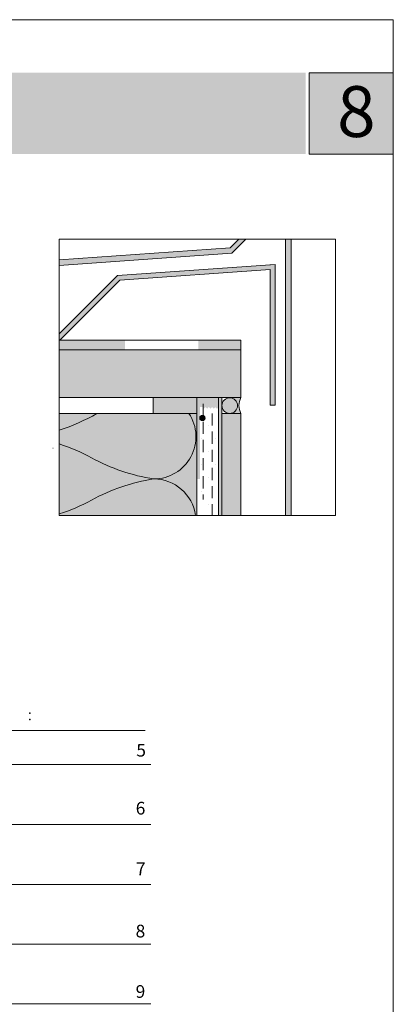
# Model space of a CAD drawing. Units: metres. Extents: x 13 to 224, y -274 to 23.
# Drawn here: x 150 to 224, y -171 to 23 of the extents above; entities that cross this region are included whole.
import ezdxf

# ---------------------------------------------------------------- set-up
doc = ezdxf.new("R2010")
doc.units = ezdxf.units.M
doc.header["$LTSCALE"] = 0.0125
doc.linetypes.add('Verdeckt', pattern=[9.524999999999999, 6.349999999999999, -3.174999999999999])
doc.linetypes.add('Verdeckt3', pattern=[9.524999999999999, 6.349999999999999, -3.174999999999999])
for name, color, linetype, lineweight, true_color in [('0_BEM_LIN', 154, 'Continuous', 9, 0x005aaa), ('0_FARBANSTR', 177, 'Verdeckt', 9, 0x2b2c7c), ('0_FÜLL_rot', 254, 'Continuous', 9, 0xe9d4c3), ('0_FÜLLFL_grau1', 7, 'Continuous', 13, 0xf0f0f0), ('0_FÜLLFL_hellgrün', 254, 'Continuous', 5, 0xbae5d6)]:
    doc.layers.add(name, color=color, linetype=linetype, lineweight=lineweight, true_color=true_color)
for name, color, linetype, lineweight in [('0_ECKPROF', 250, 'Continuous', 18), ('0_KONTUR', 250, 'Continuous', 9), ('0_MUS_abdicht_FÜLL', 252, 'Continuous', 9), ('0_MUS_poly', 250, 'Continuous', 9), ('0_TEXT_num', 250, 'Continuous', 9)]:
    doc.layers.add(name, color=color, linetype=linetype, lineweight=lineweight)
for name, color, linetype, true_color in [('0_FÜLL_blau', 154, 'Continuous', 0x005aaa), ('0_LOGO', 154, 'Continuous', 0x005aaa), ('0_TEXT_weiß', 7, 'Continuous', 0xffffff)]:
    doc.layers.add(name, color=color, linetype=linetype, true_color=true_color)
doc.styles.add('Arial', font='arial.ttf')

msp = doc.modelspace()

# ---------------------------------------------------------------- hatches: boundary and pattern name
at = {"layer": '0_ECKPROF'}
h = msp.add_hatch(color=256, dxfattribs=at)
h.dxf.hatch_style = 1
h.paths.add_polyline_path([(185.2432607430945, -51.55836566984011), (185.2458190548114, -67.54561070900873), (185.8690585114011, -67.54550431195887), (185.8690585114011, -53.41396527680878), (186.3924500513854, -53.41396527680878), (186.6555808029638, -53.71774169148621), (187.0004599569834, -53.40727436207242), (187.2910552034855, -53.71985865850963), (187.6121727785618, -53.40546113478793), (187.9244497577765, -53.7244128400384), (188.3119080237957, -53.41365812121084), (188.5949148977685, -53.73680517943343), (188.9284841254034, -53.42724390706765), (189.2172537191529, -53.73840896209957), (189.5083014152162, -53.46830882201366), (189.5083014152162, -51.55202594713348)])
h = msp.add_hatch(color=256, dxfattribs=at)
h.dxf.hatch_style = 1
h.paths.add_polyline_path([(186.8727150853928, -55.56871014868751, 1), (185.8378332601244, -55.56871014868751, 1)])
at = {"layer": '0_FÜLL_blau', "true_color": 0xf0c05a}
h = msp.add_hatch(color=53, dxfattribs=at)
h.dxf.hatch_style = 1
edge = h.paths.add_edge_path()
edge.add_arc((191.7396009272415, -53.11104718177343), 1.53342251440233, 179.9999999999982, 266.6599263211263)
edge.add_line((191.6502602496101, -54.64186488842447), (191.8289416048731, -54.64186488842447))
edge.add_arc((191.7630929866975, -53.16141446304304), 1.481914134667604, 272.5467673716448, 361.9450310444133)
edge.add_arc((191.7251661981065, -53.09661245263888), 1.51905636932817, 359.4528979107851, 540.5444574155324)
at = {"layer": '0_FÜLL_blau', "true_color": 0xdadada}
h = msp.add_hatch(color=254, dxfattribs=at)
h.dxf.hatch_style = 1
edge = h.paths.add_edge_path()
edge.add_line((193.9251696685557, -51.55161418152601), (191.0547730150552, -51.5516126034938))
edge.add_arc((191.0694139627255, -53.11635522618026), 1.564811117227999, -93.19518306662337, 90.53608818347777, ccw=False)
edge.add_line((190.9821952020927, -54.67873377198597), (193.9251696685558, -54.67873377198596))
edge.add_arc((196.9848973987781, -53.11517397675594), 3.436081054973981, 152.9323896046079, 207.0676103953941, ccw=False)
at = {"layer": '0_FÜLL_rot', "true_color": 0xe9d4c3}
h = msp.add_hatch(color=254, dxfattribs=at)
h.dxf.hatch_style = 1
h.paths.add_polyline_path([(193.9251696685557, -54.678733771986), (190.2091642486024, -54.6787435513654), (190.2091642486024, -74.72458092042535), (193.9251696685557, -74.72458092042547)])
at = {"layer": '0_FÜLLFL_grau1'}
h = msp.add_hatch(color=256, dxfattribs=at)
h.dxf.hatch_style = 1
h.paths.add_polyline_path([(194.9169479253547, -20.40701341774889), (193.5114749355047, -20.40701341774889), (191.8441931804839, -22.05953071375887), (158.2104656116921, -24.44806501582322), (158.2104656116921, -25.56210383072155), (192.1737991249479, -23.15016221815607)])
h = msp.add_hatch(color=256, dxfattribs=at)
h.dxf.hatch_style = 1
h.paths.add_polyline_path([(192.1737991249479, -23.15016221815607), (194.9169479253547, -20.40701341774889), (193.5114749355047, -20.40701341774889), (191.8441931804839, -22.05953071375887), (158.2104656116921, -24.44806501582322), (158.2104656116921, -25.56210383072155)])
h = msp.add_hatch(color=256, dxfattribs=at)
h.dxf.hatch_style = 1
h.paths.add_polyline_path([(203.8336665206298, -20.40701341774889), (202.7154100296946, -20.40701341774889), (202.7134067758809, -74.72458092042572), (203.8315813837763, -74.72458092042577)])
h = msp.add_hatch(color=256, dxfattribs=at)
h.dxf.hatch_style = 1
h.paths.add_polyline_path([(203.8336665206298, -20.40701341774889), (202.7154100296946, -20.40701341774889), (202.7134067758809, -74.72458092042574), (203.8315813837763, -74.72458092042577)])
h = msp.add_hatch(color=256, dxfattribs=at)
h.dxf.hatch_style = 1
h.paths.add_polyline_path([(158.2104656116917, -40.23280780189586), (158.3417591368106, -40.2328078018959), (170.1482762182469, -28.42629072045764), (199.6681739756963, -26.32990434036125), (199.6681739756963, -53.05304940886412), (200.6763714458887, -53.05304940886412), (200.676371445889, -25.33303448796353), (169.6702907417758, -27.53496370270372), (158.2104656116917, -38.99478883278927)])
at = {"layer": '0_FÜLLFL_grau1', "linetype": 'Continuous', "lineweight": 13, "ltscale": 20, "transparency": 33554687}
h = msp.add_hatch(color=253, dxfattribs=at)
h.dxf.hatch_style = 1
h.paths.add_polyline_path([(176.6958771532005, -51.55161260349379), (176.6958771532005, -54.67873377198597), (185.2440818467592, -54.66604346431276), (185.2440818467592, -51.55161260349379)])
at = {"layer": '0_FÜLLFL_grau1'}
h = msp.add_hatch(color=253, dxfattribs=at)
h.dxf.hatch_style = 1
h.paths.add_polyline_path([(190.2091642486024, -74.72458092042535), (190.2091642486024, -51.55161260349387), (189.535125143412, -51.5516126034938), (189.535125143412, -74.72458092042534)])
at = {"layer": '0_FÜLLFL_hellgrün', "true_color": 0xe9e5ce}
h = msp.add_hatch(color=254, dxfattribs=at)
h.dxf.hatch_style = 1
h.paths.add_polyline_path([(193.9301956595311, -42.16781128968965), (158.2104656116916, -42.16661212777153), (158.2104656116913, -51.55161260349655), (193.9301956595306, -51.55281176541439)])
at = {"layer": '0_FÜLLFL_hellgrün'}
h = msp.add_hatch(color=256, dxfattribs=at)
h.dxf.hatch_style = 1
h.paths.add_polyline_path([(185.2440818467592, -54.678733771986), (158.2104656116912, -54.678733771986), (158.2104656116906, -74.72458092042443), (185.2440818467592, -74.72458092042523)])
at = {"layer": '0_KONTUR'}
h = msp.add_hatch(dxfattribs=at)
h.set_pattern_fill('DOTS', color=251, scale=1.62884643148449)
h.set_pattern_definition([(0, (46.64084252303225, -13.06426607416105), (1.292896854990813, 2.585793709981627), [0, -2.585793709981627])])
h.paths.add_polyline_path([(189.535125143412, -54.67873377198596), (185.2440818467592, -54.67873377198599), (185.3682340426255, -74.72458092042521), (188.2921239011236, -74.7245809204253)])
at = {"layer": '0_LOGO'}
h = msp.add_hatch(color=256, dxfattribs=at)
h.dxf.hatch_style = 2
h.paths.add_polyline_path([(206.6636143026297, 12.36705035605236), (29.05167036376804, 12.36705035605236), (29.05167036376804, -3.63294964394764), (206.6636143026297, -3.63294964394764)])
h = msp.add_hatch(color=256, dxfattribs=at)
h.dxf.hatch_style = 2
h.paths.add_polyline_path([(223.9116346073632, 12.36705035605236), (207.2636143026301, 12.36705035605236), (207.2636143026301, -3.63294964394764), (223.9116346073632, -3.63294964394764)])
at = {"layer": '0_MUS_abdicht_FÜLL', "linetype": 'Continuous', "lineweight": 13, "ltscale": 2, "transparency": 33554687}
h = msp.add_hatch(color=256, dxfattribs=at)
h.dxf.hatch_style = 1
h.paths.add_polyline_path([(171.1166646385272, -40.23238762617377), (158.2104656116911, -40.23238762617377), (158.2104656116922, -42.15401920371753), (171.1166646385272, -42.15401920371753)])
h = msp.add_hatch(color=256, dxfattribs=at)
h.dxf.hatch_style = 1
h.paths.add_polyline_path([(193.9251225998084, -40.23237129295152), (185.5683793664603, -40.23238762617377), (185.5683793664615, -42.15401920371753), (193.9251225998084, -42.15400287049528)])

# ---------------------------------------------------------------- linework, layer by layer
at = {"layer": '0_BEM_LIN'}
for p, q in [((158.2104656116922, -20.40701341774889), (212.5260024735618, -20.40701341775048)), ((158.2104656116906, -74.72458092042604), (212.5260024735602, -74.72458092042763)), ((97.36659648861178, -123.7627935261921), (176.240951005062, -123.7594940714921)), ((110.9272214980701, -135.5513353283695), (176.2409480580186, -135.5486031388841)), ((124.6760240011731, -147.3078459062535), (176.240933863809, -147.3056888542528)), ((125.7707376702293, -159.0649316216183), (176.2409196695992, -159.0627745696286)), ((126.537423859897, -170.8220173158159), (176.241411489427, -170.8198602638262))]:
    msp.add_line(p, q, dxfattribs=at)
for points in [[(158.2104656116906, -74.72458092042604), (158.2104656116922, -20.40701341774889)], [(212.5260024735602, -74.72458092042604), (212.5260024735618, -20.40701341774889)]]:
    msp.add_lwpolyline(points, dxfattribs=at)
at = {"layer": '0_FARBANSTR', "linetype": 'Continuous'}
msp.add_lwpolyline([(223.9116346073632, 22.79656769346333), (223.9116346073632, -274.2034323065367), (12.53770107717253, -274.2034323065367), (12.53770107717253, 22.79656769346333)], close=True, dxfattribs=at)
at = {"layer": '0_FÜLLFL_grau1', "color": 252, "linetype": 'Continuous', "lineweight": 13, "ltscale": 20, "transparency": 33554687}
msp.add_line((176.6958771532005, -51.55161260349384), (176.6958771532005, -54.678733771986), dxfattribs=at)
at = {"layer": '0_KONTUR', "ltscale": 2, "transparency": 33554687}
for p, q in [((191.8441931804833, -22.05953071375947), (193.5114749355047, -20.40701341774889)), ((158.210465611692, -24.44806501582322), (191.8441931804826, -22.05953071375895)), ((158.2104656116921, -25.56210383072175), (192.1737991249474, -23.15016221815631)), ((190.6084032261306, -23.28437724473919), (190.6334505974303, -23.25955167811372)), ((169.6702907417755, -27.53496370270374), (200.6763714458887, -25.33303448796355)), ((170.1482762182472, -28.42629072045766), (199.6681739756963, -26.32990434036127)), ((158.2104656116917, -38.99478883278928), (169.6702907417758, -27.53496370270374)), ((193.9251696685557, -40.23280780189589), (158.2104656116917, -40.2328078018959)), ((158.2104656116916, -42.16661212776912), (193.9251696685557, -42.16661212776912))]:
    msp.add_line(p, q, dxfattribs=at)
at = {"layer": '0_KONTUR', "transparency": 33554687}
for p, q in [((194.9169479253547, -20.40701341774889), (192.1737991249477, -23.1501622181562)), ((170.1482762182469, -28.42629072045766), (158.3417591368106, -40.23280780189589)), ((193.9246149273479, -51.55161260349391), (193.9251696685557, -40.2328078018959))]:
    msp.add_line(p, q, dxfattribs=at)
at = {"layer": '0_KONTUR'}
for p, q in [((202.7154100296946, -20.40701341774889), (202.7134067758809, -74.72458092042574)), ((203.8315813837763, -74.72458092042577), (203.8336665206298, -20.40701341774889)), ((199.6681739756963, -25.3923044657216), (199.6681739756963, -25.40463268462151)), ((199.6681739756963, -26.32990434036131), (199.6681739756963, -53.05304940886415)), ((200.676371445889, -25.3330344879636), (200.6763714458887, -53.05304940886415)), ((185.2440818467592, -51.55161260349384), (185.2440818467592, -74.72458092042523)), ((189.5351251434119, -51.55161260349384), (189.535125143412, -74.72458092042535)), ((190.2091642486024, -51.55161260349384), (190.2091642486024, -74.72458092042535)), ((199.6681739756963, -53.05304940886415), (200.6763714458887, -53.05304940886415)), ((185.2440818467592, -54.678733771986), (158.2104656116912, -54.678733771986)), ((193.9251696685557, -54.678733771986), (190.2091642486024, -54.678733771986)), ((193.9251696685557, -54.678733771986), (190.2091642486024, -54.67873377198602)), ((193.9251696685557, -54.678733771986), (190.4391187105104, -54.678733771986)), ((193.9251696685557, -54.678733771986), (193.9251696685557, -74.72458092042548)), ((133.6814154397985, -117.0091712138664), (175.1163660870844, -117.0091712138664))]:
    msp.add_line(p, q, dxfattribs=at)
at = {"layer": '0_KONTUR', "linetype": 'Continuous', "lineweight": 13, "ltscale": 2}
for p, q in [((202.7156718541782, -24.74070173671386), (202.7157758208339, -24.74069435341319)), ((202.7156158304018, -26.00120396894047), (202.7157758208339, -26.0011926070528)), ((190.8534512673445, -51.55161260349387), (190.8693802093932, -51.55161260349387)), ((156.9533890884938, -61.50361670232233), (156.9724466425848, -61.48455914823099))]:
    msp.add_line(p, q, dxfattribs=at)
at = {"layer": '0_KONTUR', "color": 252, "ltscale": 20, "transparency": 33554687}
msp.add_line((193.9251696685557, -51.55161260349384), (193.9251696685557, -40.23280780286706), dxfattribs=at)
at = {"layer": '0_KONTUR', "lineweight": 13, "ltscale": 20, "transparency": 33554687}
msp.add_line((193.9251696685557, -51.55161260349384), (158.2104656116913, -51.55161260349385), dxfattribs=at)
at = {"layer": '0_KONTUR', "linetype": 'Verdeckt3', "ltscale": 30}
for p, q in [((186.4845864940231, -52.74280663043771), (186.4845864940231, -71.59282906966719)), ((188.2921239011236, -54.678733771986), (188.2921239011236, -74.72458092042531))]:
    msp.add_line(p, q, dxfattribs=at)
at = {"layer": '0_KONTUR', "lineweight": 13}
for points in [[(152.4963996068998, -113.7028976854286), (152.4963749493546, -113.5488092625706), (152.3422828734678, -113.5488339206995), (152.3423075310131, -113.7029223435574)], [(152.4965968754454, -114.9356562106866), (152.4965722173156, -114.7815641348009), (152.3424801414289, -114.7815887929298), (152.3425047995588, -114.9356808688155)]]:
    msp.add_lwpolyline(points, close=True, dxfattribs=at)
at = {"layer": '0_KONTUR', "linetype": 'Continuous', "transparency": 33554687}
msp.add_circle((191.7314466308745, -53.12039007912765), 1.531603339144671, dxfattribs=at)
at = {"layer": '0_KONTUR'}
msp.add_circle((186.3552741727586, -55.56664509478117), 0.517440912634174, dxfattribs=at)
at = {"layer": '0_KONTUR', "ltscale": 20, "transparency": 33554687}
msp.add_arc((196.9848973987787, -53.115173976756), 3.436081054974632, 152.9323896046127, 207.0676103953893, dxfattribs=at)
at = {"layer": '0_LOGO', "lineweight": 0}
msp.add_lwpolyline([(207.3489935524757, -3.632958958034564), (223.9116346073632, -3.632958958034564), (223.9116346073632, 12.36705035605236), (207.3489935524757, 12.36705035605236), (207.3489935524757, -3.633075508003329)], dxfattribs=at)
at = {"layer": '0_MUS_poly', "transparency": 33554687, "flags": 128}
for points in [[(183.7205107493113, -54.678733771986, -0.5974094446762842), (176.792253855159, -67.5507397389437, -0.0857087375213286), (164.5646033030934, -63.40046817767164, 0.0456857302731442), (158.2104656116911, -60.66209359836221, 0.0456857302731442)], [(158.2104656116906, -74.43938587952535, 0.0456857302731472), (164.5646033030934, -71.70101130021581, -0.0857087375213286), (176.792253855159, -67.5507397389437, -0.3748731062748293), (185.0159731393528, -74.72458092042521)]]:
    msp.add_lwpolyline(points, format="xyb", dxfattribs=at)
at = {"layer": '0_MUS_poly', "lineweight": 5, "transparency": 33554687}
msp.add_lwpolyline([(158.2104656116911, -57.93273316550662, 0.0534239142829955), (165.6115597108306, -54.678733771986)], format="xyb", dxfattribs=at)

# ---------------------------------------------------------------- texts
at = {"layer": '0_TEXT_num', "transparency": 33554687, "insert": (173.36084666591, -122.9577329799092), "char_height": 2.5, "attachment_point": 7, "rotation": 0.0023967844816157433, "line_spacing_factor": 0.9673603504928809, "style": 'Arial'}
msp.add_mtext('5', dxfattribs=at)
at = {"layer": '0_TEXT_num', "insert": (173.244457444225, -134.3563858269473), "char_height": 2.5, "attachment_point": 7, "line_spacing_factor": 0.9673603504928809, "style": 'Arial'}
msp.add_mtext('6', dxfattribs=at)
at = {"layer": '0_TEXT_num', "transparency": 33554687, "char_height": 2.5, "attachment_point": 7, "line_spacing_factor": 0.9673603504928809, "style": 'Arial'}
for s, insert in [('7', (173.2925492208758, -146.2859702006898)), ('8', (173.22144021803, -158.5334163012688)), ('9', (173.2262240512903, -170.4169511791379))]:
    msp.add_mtext(s, dxfattribs=dict(at, insert=insert))
at = {"layer": '0_TEXT_weiß', "insert": (212.8529726943788, -0.2734091379510204), "char_height": 10, "attachment_point": 7}
msp.add_mtext('{\\fArial|b1|i0|c0|p34;8}', dxfattribs=at)

doc.saveas('drawing.dxf')
